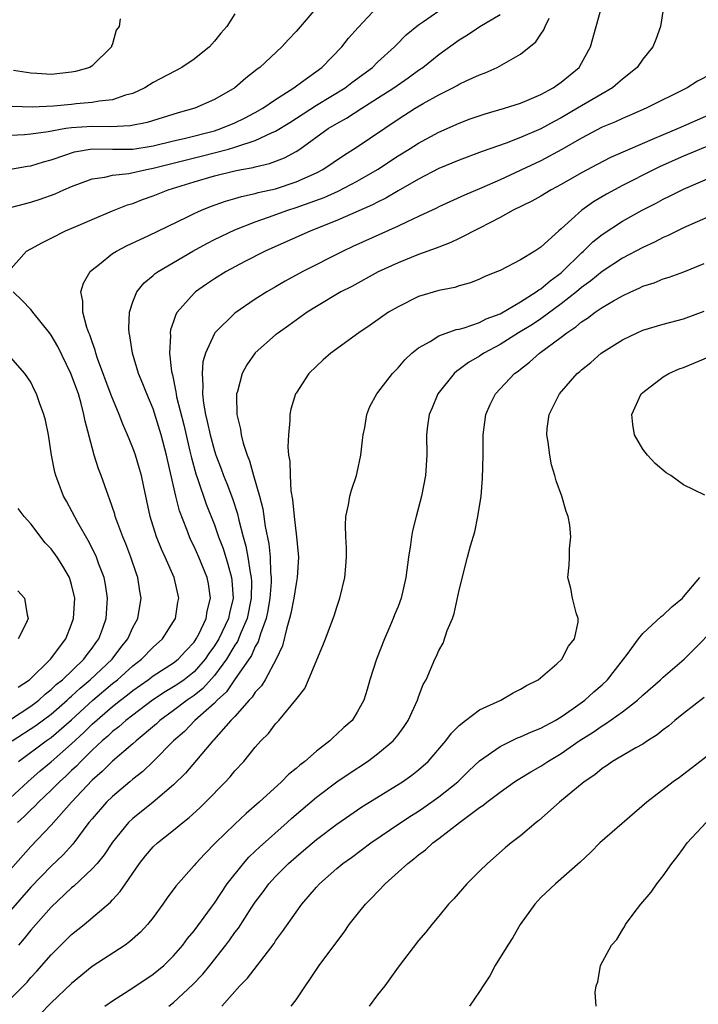
# Model space of a CAD drawing. Units: inches. Extents: x 2586000 to 2589000, y 1485000 to 1488000.
# Drawn here: x 2587842 to 2587908, y 1485691 to 1485788 of the extents above; entities that cross this region are included whole.
import ezdxf

# ---------------------------------------------------------------- set-up
doc = ezdxf.new("R2010")
doc.units = ezdxf.units.IN
doc.header["$MEASUREMENT"] = 0
doc.layers.add('LD25861485_2ft', color=166, linetype='Continuous')

msp = doc.modelspace()

# ---------------------------------------------------------------- linework, layer by layer
at = {"layer": 'LD25861485_2ft'}
for points, elevation in [([(2587871.138, 1485789), (2587869, 1485786.529), (2587868.261, 1485785.739), (2587867.606, 1485785), (2587865.444, 1485783), (2587865.183, 1485782.817), (2587865, 1485782.649), (2587864.064, 1485781.936), (2587863, 1485780.994), (2587861, 1485779.855), (2587859.094, 1485779), (2587857.446, 1485778.554), (2587854.392, 1485777.608), (2587852.732, 1485777.268), (2587850.81, 1485777.19), (2587849, 1485777.223), (2587847, 1485777.083), (2587846.441, 1485777), (2587844.683, 1485776.683), (2587843, 1485776.448), (2587842.389, 1485776.389), (2587840.303, 1485776.303)], 11708), ([(2587841, 1485773.019), (2587842.672, 1485773.328), (2587843, 1485773.365), (2587844.244, 1485773.756), (2587845, 1485773.944), (2587846.42, 1485774.419), (2587847, 1485774.634), (2587847.285, 1485774.715), (2587849, 1485775.01), (2587851, 1485774.985), (2587853, 1485774.99), (2587855, 1485775.3), (2587857, 1485775.799), (2587858.038, 1485776.038), (2587861, 1485776.796), (2587861.638, 1485777), (2587863, 1485777.571), (2587863.962, 1485778.038), (2587865, 1485778.573), (2587865.753, 1485779), (2587867, 1485779.853), (2587868.792, 1485781), (2587868.904, 1485781.096), (2587869.543, 1485781.543), (2587871.539, 1485783), (2587873.493, 1485785), (2587874.148, 1485785.852), (2587875.082, 1485786.918), (2587877.064, 1485789)], 11706), ([(2587841, 1485711.41), (2587842.695, 1485713), (2587843.93, 1485714.07), (2587845, 1485714.952), (2587847, 1485716.701), (2587848.185, 1485717.815), (2587849, 1485718.632), (2587851, 1485720.378), (2587851.779, 1485721), (2587852.478, 1485721.522), (2587853, 1485721.948), (2587854.517, 1485723), (2587855, 1485723.366), (2587857, 1485724.644), (2587857.451, 1485725), (2587858.182, 1485725.817), (2587859, 1485726.685), (2587859.213, 1485727), (2587859.456, 1485727.456), (2587860.188, 1485729), (2587860.291, 1485729.709), (2587860.624, 1485731), (2587860.402, 1485732.402), (2587860.283, 1485733), (2587859.465, 1485735), (2587859, 1485736.063), (2587858.686, 1485736.686), (2587858.547, 1485737), (2587858.293, 1485737.707), (2587857.561, 1485739.561), (2587857.208, 1485741), (2587856.424, 1485744.424), (2587856.304, 1485745), (2587855.792, 1485747), (2587855, 1485749.53), (2587854.367, 1485751), (2587853.994, 1485751.995), (2587853.571, 1485753), (2587852.955, 1485755), (2587852.705, 1485756.705), (2587852.632, 1485757), (2587852.6, 1485757.4), (2587852.668, 1485759), (2587853, 1485760.013), (2587853.389, 1485761), (2587854.115, 1485761.885), (2587855, 1485762.602), (2587855.201, 1485762.799), (2587855.478, 1485763), (2587858.869, 1485765), (2587860.253, 1485765.747), (2587861, 1485766.123), (2587863, 1485767.08), (2587865, 1485767.861), (2587866.311, 1485768.311), (2587868.188, 1485769), (2587869, 1485769.258), (2587871.745, 1485770.255), (2587873.119, 1485770.881), (2587875, 1485771.854), (2587877, 1485772.993), (2587879, 1485774.325), (2587880.09, 1485775), (2587881, 1485775.589), (2587883, 1485776.65), (2587885, 1485777.543), (2587886.056, 1485777.944), (2587887.541, 1485778.459), (2587889.433, 1485779), (2587891, 1485779.506), (2587891.857, 1485779.857), (2587893, 1485780.358), (2587894.205, 1485781), (2587895, 1485781.549), (2587896.745, 1485783), (2587897, 1485783.419), (2587897.862, 1485785), (2587898.991, 1485789)], 11698), ([(2587841, 1485769.264), (2587842.365, 1485769.635), (2587843, 1485769.787), (2587843.914, 1485770.086), (2587845.383, 1485770.617), (2587846.22, 1485771), (2587847, 1485771.329), (2587849, 1485772.067), (2587850.239, 1485772.239), (2587851, 1485772.432), (2587852.612, 1485772.612), (2587854.33, 1485773), (2587855, 1485773.121), (2587859.696, 1485774.304), (2587862.378, 1485775), (2587863, 1485775.174), (2587863.287, 1485775.287), (2587865, 1485775.834), (2587866.6, 1485776.6), (2587867, 1485776.761), (2587868.389, 1485777.611), (2587871, 1485779.302), (2587873.816, 1485781), (2587874.485, 1485781.515), (2587876.486, 1485783), (2587877, 1485783.502), (2587878.638, 1485785), (2587878.809, 1485785.191), (2587879.808, 1485786.192), (2587881, 1485787.179), (2587881.507, 1485787.507), (2587883, 1485788.534)], 11704), ([(2587905, 1485788.659), (2587904.736, 1485787), (2587904.266, 1485785.734), (2587903.971, 1485785), (2587903, 1485783.795), (2587902.453, 1485783), (2587901, 1485781.861), (2587900.553, 1485781.447), (2587900.011, 1485781), (2587899, 1485780.426), (2587896.61, 1485779), (2587895, 1485778.069), (2587894.292, 1485777.708), (2587893, 1485776.991), (2587891, 1485776.129), (2587889.588, 1485775.589), (2587887.234, 1485774.765), (2587885, 1485773.916), (2587883, 1485773.079), (2587881, 1485772.054), (2587879, 1485770.903), (2587877.813, 1485770.187), (2587877, 1485769.804), (2587876.48, 1485769.52), (2587873, 1485768.008), (2587870.458, 1485767), (2587865.97, 1485765), (2587863.966, 1485763.967), (2587862.16, 1485763), (2587861, 1485762.28), (2587860.232, 1485761.768), (2587859.139, 1485761), (2587859, 1485760.874), (2587857.358, 1485759), (2587857.22, 1485758.78), (2587857, 1485758.096), (2587856.707, 1485757.293), (2587856.661, 1485757), (2587856.686, 1485756.686), (2587856.579, 1485755), (2587856.783, 1485753.217), (2587856.873, 1485752.873), (2587857.222, 1485751.222), (2587857.236, 1485751), (2587857.289, 1485750.711), (2587857.984, 1485747.984), (2587858.604, 1485745.396), (2587858.743, 1485744.743), (2587859.176, 1485743.177), (2587859.382, 1485742.618), (2587860.205, 1485740.205), (2587861, 1485738.191), (2587861.406, 1485737), (2587861.842, 1485735.842), (2587862.324, 1485734.324), (2587862.674, 1485733), (2587862.71, 1485732.71), (2587862.824, 1485731), (2587862.464, 1485729.536), (2587862.366, 1485729), (2587861.42, 1485727), (2587861, 1485726.317), (2587860.448, 1485725.552), (2587860.09, 1485725), (2587859, 1485723.763), (2587858.028, 1485723), (2587857.425, 1485722.575), (2587857, 1485722.291), (2587856.18, 1485721.82), (2587854.922, 1485721), (2587853, 1485719.54), (2587852.314, 1485719), (2587851.625, 1485718.375), (2587851, 1485717.909), (2587850.539, 1485717.461), (2587849.983, 1485717), (2587849, 1485716.089), (2587847.892, 1485715), (2587847.47, 1485714.53), (2587847, 1485714.101), (2587846.443, 1485713.558), (2587845.819, 1485713), (2587845, 1485712.165), (2587843.753, 1485711), (2587843.394, 1485710.606), (2587843, 1485710.249), (2587842.385, 1485709.615), (2587841.688, 1485709)], 11696), ([(2587840.818, 1485763), (2587842.569, 1485765), (2587843, 1485765.222), (2587844.143, 1485765.857), (2587845, 1485766.265), (2587846.414, 1485767), (2587847.421, 1485767.421), (2587849, 1485768.11), (2587851, 1485768.945), (2587852.474, 1485769.526), (2587853, 1485769.676), (2587853.95, 1485770.05), (2587855, 1485770.42), (2587856.457, 1485771), (2587859, 1485771.79), (2587861, 1485772.386), (2587863, 1485772.867), (2587863.665, 1485773), (2587864.802, 1485773.198), (2587865, 1485773.261), (2587866.413, 1485773.587), (2587867.857, 1485774.143), (2587869, 1485774.764), (2587869.369, 1485775), (2587872.164, 1485777), (2587873, 1485777.512), (2587873.962, 1485778.038), (2587875.454, 1485779), (2587877, 1485779.969), (2587878.585, 1485781), (2587880.007, 1485781.992), (2587881, 1485782.718), (2587881.422, 1485783), (2587883, 1485784.262), (2587885, 1485785.706), (2587885.803, 1485786.197), (2587887.019, 1485787), (2587889, 1485788.182)], 11702), ([(2587863, 1485788.246), (2587862.221, 1485787), (2587861.641, 1485786.359), (2587861, 1485785.563), (2587860.505, 1485785), (2587859, 1485783.793), (2587857.807, 1485783), (2587855, 1485781.507), (2587854.179, 1485781), (2587853, 1485780.456), (2587852.273, 1485780.273), (2587851, 1485779.815), (2587849.69, 1485779.69), (2587849, 1485779.547), (2587847.428, 1485779.428), (2587847, 1485779.376), (2587845.213, 1485779.212), (2587843.115, 1485779.115), (2587841.178, 1485779.179)], 11710), ([(2587851.764, 1485787.763), (2587851.65, 1485787), (2587851.352, 1485786.648), (2587851, 1485785.297), (2587850.922, 1485785.078), (2587850.918, 1485785), (2587849, 1485783.149), (2587848.784, 1485783), (2587847.392, 1485782.608), (2587847, 1485782.533), (2587845, 1485782.32), (2587843.597, 1485782.403), (2587843, 1485782.421), (2587841.3, 1485782.699)], 11712), ([(2587841.802, 1485715), (2587844.508, 1485717), (2587845, 1485717.342), (2587847, 1485719.07), (2587849.075, 1485721), (2587851, 1485722.617), (2587851.487, 1485723), (2587853, 1485724.352), (2587853.856, 1485725), (2587855, 1485726.191), (2587855.921, 1485727), (2587857, 1485728.69), (2587857.172, 1485729), (2587857.412, 1485730.588), (2587857.495, 1485731), (2587857.046, 1485733), (2587856.17, 1485735), (2587855.797, 1485735.797), (2587855.318, 1485737), (2587854.704, 1485739), (2587854.052, 1485742.053), (2587853.834, 1485743), (2587853.66, 1485743.66), (2587853.256, 1485745), (2587853, 1485745.726), (2587852.488, 1485747), (2587852.029, 1485748.029), (2587851.666, 1485749), (2587850.884, 1485750.884), (2587849.536, 1485754.464), (2587849.356, 1485755), (2587849.295, 1485755.295), (2587849, 1485756.102), (2587848.788, 1485756.788), (2587848.686, 1485757), (2587848.49, 1485757.51), (2587848.102, 1485759), (2587848.108, 1485760.108), (2587847.911, 1485761), (2587848.159, 1485761.841), (2587848.821, 1485763), (2587849, 1485763.163), (2587849.723, 1485763.723), (2587851, 1485764.752), (2587851.383, 1485765), (2587852.44, 1485765.56), (2587854.508, 1485766.508), (2587858.35, 1485768.349), (2587859, 1485768.675), (2587859.725, 1485769), (2587860.628, 1485769.372), (2587862.092, 1485769.908), (2587863, 1485770.15), (2587863.641, 1485770.359), (2587865, 1485770.641), (2587865.274, 1485770.726), (2587867, 1485771.115), (2587869, 1485771.771), (2587871, 1485772.671), (2587871.626, 1485773), (2587873.637, 1485774.363), (2587875, 1485775.227), (2587879, 1485777.929), (2587880.682, 1485779), (2587881.468, 1485779.469), (2587883, 1485780.32), (2587884.376, 1485781), (2587884.787, 1485781.213), (2587885, 1485781.348), (2587885.689, 1485781.689), (2587887, 1485782.285), (2587887.526, 1485782.473), (2587888.717, 1485783), (2587891, 1485784.292), (2587892.499, 1485785.502), (2587893, 1485786.266), (2587893.308, 1485786.693), (2587893.426, 1485787), (2587893.826, 1485787.826)], 11700), ([(2587910.967, 1485783), (2587908.349, 1485781.651), (2587907.352, 1485781), (2587903.328, 1485779), (2587901.706, 1485778.294), (2587901, 1485778.008), (2587900.322, 1485777.678), (2587899, 1485777.13), (2587897, 1485776.057), (2587895.058, 1485774.942), (2587893, 1485773.851), (2587889, 1485771.992), (2587887.209, 1485771.209), (2587885.508, 1485770.492), (2587883, 1485769.336), (2587882.781, 1485769.219), (2587881, 1485768.376), (2587879.88, 1485767.88), (2587879, 1485767.457), (2587874.559, 1485765.441), (2587873.624, 1485765), (2587869.672, 1485763), (2587867.945, 1485762.055), (2587867, 1485761.49), (2587866.14, 1485761), (2587865, 1485760.281), (2587863, 1485758.918), (2587861.042, 1485757), (2587861, 1485756.937), (2587860.108, 1485755), (2587859.868, 1485754.132), (2587859.784, 1485753), (2587859.872, 1485751.872), (2587859.821, 1485751), (2587859.912, 1485750.088), (2587860.118, 1485749), (2587860.303, 1485748.303), (2587860.57, 1485747), (2587861, 1485745.432), (2587861.142, 1485745), (2587861.664, 1485743.664), (2587861.902, 1485743), (2587862.222, 1485742.222), (2587862.766, 1485740.766), (2587863.251, 1485739.251), (2587863.379, 1485738.621), (2587863.803, 1485737), (2587864.081, 1485736.081), (2587864.276, 1485735), (2587864.492, 1485733.508), (2587864.606, 1485733), (2587864.628, 1485732.628), (2587864.609, 1485731), (2587864.205, 1485729), (2587863.585, 1485727.585), (2587863.255, 1485726.746), (2587863, 1485726.376), (2587862.174, 1485725), (2587861, 1485723.399), (2587859.867, 1485722.133), (2587859, 1485721.459), (2587858.328, 1485721), (2587857, 1485719.985), (2587855.648, 1485719), (2587855.318, 1485718.682), (2587853.327, 1485717), (2587853, 1485716.706), (2587851, 1485715.027), (2587849.998, 1485714.001), (2587849, 1485713.141), (2587846.975, 1485711), (2587845, 1485708.743), (2587843, 1485706.65), (2587841, 1485704.412)], 11694), ([(2587911, 1485778.998), (2587906.462, 1485777), (2587905, 1485776.403), (2587903.92, 1485775.92), (2587901.741, 1485775), (2587899.829, 1485774.171), (2587898.512, 1485773.488), (2587897, 1485772.667), (2587895, 1485771.519), (2587894.009, 1485771), (2587893, 1485770.384), (2587892.119, 1485769.881), (2587890.292, 1485769), (2587889, 1485768.278), (2587887, 1485767.241), (2587885, 1485766.227), (2587884.169, 1485765.831), (2587883, 1485765.394), (2587882.726, 1485765.274), (2587881, 1485764.663), (2587879, 1485763.863), (2587877.038, 1485762.962), (2587874.454, 1485761.546), (2587873.39, 1485761), (2587871, 1485759.576), (2587870.076, 1485759), (2587869, 1485758.239), (2587868.289, 1485757.711), (2587867.272, 1485757), (2587867, 1485756.778), (2587865, 1485755.027), (2587864.16, 1485753.84), (2587863.712, 1485753), (2587863.253, 1485751.253), (2587863.171, 1485751), (2587863.159, 1485750.841), (2587863.208, 1485749), (2587863.563, 1485747.563), (2587863.626, 1485747), (2587863.822, 1485746.178), (2587864.208, 1485745), (2587864.445, 1485744.445), (2587864.843, 1485743), (2587865.43, 1485741), (2587865.743, 1485739.743), (2587865.986, 1485738.014), (2587866.328, 1485736.328), (2587866.46, 1485735), (2587866.508, 1485733.492), (2587866.576, 1485733), (2587866.571, 1485732.571), (2587866.444, 1485731), (2587866.23, 1485729.77), (2587866.061, 1485729), (2587865.505, 1485727.505), (2587865.286, 1485726.714), (2587865, 1485726.254), (2587864.621, 1485725.379), (2587862.978, 1485723), (2587862.182, 1485721.818), (2587861.278, 1485721), (2587861, 1485720.707), (2587859.078, 1485719), (2587858.061, 1485717.939), (2587856.989, 1485717), (2587855.001, 1485714.999), (2587853.981, 1485714.019), (2587853, 1485713.259), (2587852.693, 1485713), (2587851, 1485711.563), (2587850.422, 1485711), (2587849, 1485709.369), (2587848.7, 1485709), (2587847.109, 1485706.892), (2587846.154, 1485705.846), (2587845, 1485704.743), (2587843, 1485702.664), (2587841, 1485700.37)], 11692), ([(2587911, 1485775.957), (2587907, 1485774.31), (2587904.71, 1485773.289), (2587904.107, 1485773), (2587901, 1485771.419), (2587899.432, 1485770.568), (2587898.177, 1485769.823), (2587897.022, 1485769), (2587895, 1485767.181), (2587894.773, 1485767), (2587893, 1485765.37), (2587892.425, 1485765), (2587891, 1485764.138), (2587889, 1485763.114), (2587888.745, 1485763), (2587887.495, 1485762.505), (2587887, 1485762.255), (2587886.097, 1485761.903), (2587885, 1485761.6), (2587884.552, 1485761.448), (2587883, 1485761.153), (2587881, 1485760.544), (2587879, 1485759.554), (2587878.073, 1485759), (2587876.263, 1485757.737), (2587875.167, 1485757), (2587872.41, 1485755), (2587871.664, 1485754.336), (2587871, 1485753.723), (2587870.26, 1485753), (2587869, 1485751.094), (2587868.944, 1485751), (2587868.504, 1485749.496), (2587868.4, 1485749), (2587868.404, 1485748.404), (2587868.252, 1485747), (2587868.182, 1485745.818), (2587868.276, 1485745), (2587868.402, 1485744.403), (2587868.41, 1485743), (2587868.501, 1485741.498), (2587868.663, 1485740.663), (2587868.816, 1485739), (2587869.052, 1485737), (2587869.232, 1485735), (2587869.125, 1485733), (2587869, 1485732.43), (2587868.794, 1485731), (2587868.498, 1485729.502), (2587868.372, 1485729), (2587868.084, 1485728.084), (2587867.668, 1485726.332), (2587867.046, 1485725), (2587865.961, 1485723), (2587865.603, 1485722.397), (2587865, 1485721.77), (2587864.704, 1485721.296), (2587864.408, 1485721), (2587863, 1485719.402), (2587862.623, 1485719), (2587860.923, 1485717.077), (2587860.838, 1485717), (2587858.168, 1485713.832), (2587857, 1485712.696), (2587855, 1485711.002), (2587853, 1485709.406), (2587852.573, 1485709), (2587851, 1485707.065), (2587850.177, 1485705.823), (2587849.489, 1485705), (2587849, 1485704.453), (2587847.217, 1485702.782), (2587847, 1485702.611), (2587845, 1485700.723), (2587843, 1485698.46), (2587842.353, 1485697.647), (2587841.786, 1485697)], 11690), ([(2587841, 1485691.737), (2587842.279, 1485693), (2587842.629, 1485693.371), (2587843, 1485693.806), (2587843.575, 1485694.425), (2587845, 1485696.051), (2587847, 1485698.019), (2587848.221, 1485699), (2587850.8, 1485701.2), (2587851, 1485701.431), (2587851.766, 1485702.234), (2587852.268, 1485703), (2587853.653, 1485705), (2587854.253, 1485705.748), (2587855, 1485706.608), (2587855.417, 1485707), (2587857, 1485708.247), (2587857.896, 1485709), (2587858.513, 1485709.487), (2587859.553, 1485710.447), (2587860.117, 1485711), (2587862.086, 1485713), (2587862.529, 1485713.471), (2587863, 1485714.054), (2587863.868, 1485715), (2587865, 1485716.388), (2587865.559, 1485717), (2587866.284, 1485717.716), (2587867, 1485718.666), (2587867.316, 1485719), (2587868.979, 1485721.021), (2587869.847, 1485722.153), (2587870.236, 1485723), (2587871.637, 1485726.363), (2587871.895, 1485727), (2587872.738, 1485729.262), (2587873, 1485730.098), (2587873.31, 1485731), (2587873.796, 1485733), (2587873.875, 1485734.125), (2587873.955, 1485735), (2587873.955, 1485735.955), (2587873.888, 1485737), (2587873.845, 1485738.155), (2587873.895, 1485739), (2587874.148, 1485740.148), (2587874.269, 1485741), (2587874.429, 1485741.571), (2587874.919, 1485743), (2587875, 1485743.318), (2587875.362, 1485745), (2587875.532, 1485746.468), (2587875.578, 1485747), (2587875.73, 1485747.729), (2587875.939, 1485749), (2587876.235, 1485749.765), (2587876.917, 1485751), (2587878.448, 1485753), (2587879, 1485753.562), (2587879.659, 1485754.341), (2587880.361, 1485755), (2587881, 1485755.514), (2587882.151, 1485756.151), (2587883, 1485756.692), (2587884.695, 1485757.305), (2587885, 1485757.354), (2587885.475, 1485757.475), (2587887, 1485757.999), (2587887.653, 1485758.347), (2587889, 1485758.863), (2587891, 1485760.037), (2587892.545, 1485761), (2587892.795, 1485761.204), (2587893, 1485761.307), (2587893.903, 1485762.097), (2587895, 1485762.884), (2587895.135, 1485763), (2587897, 1485764.839), (2587897.187, 1485765), (2587898.095, 1485765.905), (2587899, 1485766.636), (2587901, 1485767.927), (2587902.942, 1485769), (2587904.307, 1485769.693), (2587905, 1485770.075), (2587905.627, 1485770.373), (2587907, 1485771.067), (2587911, 1485772.788)], 11688), ([(2587911, 1485769.05), (2587907, 1485767.282), (2587906.41, 1485767), (2587905.479, 1485766.521), (2587905, 1485766.322), (2587904.135, 1485765.865), (2587903, 1485765.359), (2587901, 1485764.305), (2587899, 1485762.993), (2587897.916, 1485762.085), (2587897, 1485761.442), (2587896.486, 1485761), (2587895, 1485759.826), (2587893, 1485758.365), (2587892.179, 1485757.821), (2587890.826, 1485757), (2587889, 1485755.846), (2587887.416, 1485755), (2587887, 1485754.708), (2587885.921, 1485754.079), (2587885, 1485753.387), (2587884.758, 1485753.242), (2587884.492, 1485753), (2587882.899, 1485751), (2587882.349, 1485749.651), (2587882.058, 1485749), (2587881.887, 1485747.888), (2587881.794, 1485747), (2587881.813, 1485745), (2587881.691, 1485743), (2587881.3, 1485741), (2587880.769, 1485739), (2587880.413, 1485737.587), (2587880.309, 1485737), (2587880.216, 1485736.216), (2587880.016, 1485735), (2587879.772, 1485733), (2587879.322, 1485731), (2587879, 1485730.187), (2587878.644, 1485729.356), (2587878.522, 1485729), (2587878.204, 1485728.204), (2587877.663, 1485727), (2587876.891, 1485725), (2587876.231, 1485723), (2587875.975, 1485722.025), (2587875.633, 1485721), (2587875, 1485719.808), (2587874.487, 1485719), (2587873.687, 1485718.313), (2587873, 1485717.648), (2587872.653, 1485717.347), (2587872.317, 1485717), (2587871, 1485715.999), (2587869.851, 1485715), (2587869.363, 1485714.637), (2587869, 1485714.298), (2587868.277, 1485713.723), (2587867.582, 1485713), (2587865.401, 1485711), (2587864.113, 1485709.887), (2587863, 1485708.835), (2587861.098, 1485707), (2587860.052, 1485705.948), (2587859.164, 1485705), (2587859, 1485704.797), (2587857.216, 1485702.784), (2587856.375, 1485701.625), (2587855.951, 1485701), (2587855, 1485699.707), (2587854.442, 1485699), (2587853.746, 1485698.254), (2587852.686, 1485697.314), (2587852.236, 1485697), (2587849, 1485694.881), (2587847, 1485693.246), (2587845, 1485691.326), (2587843.855, 1485690.145)], 11686), ([(2587850.261, 1485691), (2587851, 1485691.52), (2587853, 1485692.791), (2587855, 1485694.134), (2587856.039, 1485695), (2587857, 1485695.944), (2587857.907, 1485697), (2587858.368, 1485697.632), (2587859, 1485698.393), (2587860.696, 1485700.696), (2587861, 1485701.117), (2587862.258, 1485703), (2587863.835, 1485705), (2587864.381, 1485705.619), (2587865, 1485706.192), (2587865.404, 1485706.595), (2587868.121, 1485709), (2587868.578, 1485709.422), (2587871, 1485711.49), (2587873, 1485712.989), (2587874.193, 1485713.807), (2587876.011, 1485715), (2587877, 1485715.723), (2587878.51, 1485717), (2587879, 1485717.605), (2587879.601, 1485718.399), (2587879.989, 1485719), (2587880.895, 1485721), (2587881, 1485721.317), (2587881.472, 1485722.528), (2587881.751, 1485723), (2587882.623, 1485725), (2587882.754, 1485725.246), (2587883, 1485725.854), (2587883.422, 1485726.578), (2587883.823, 1485727.823), (2587884.334, 1485729), (2587884.511, 1485729.489), (2587885, 1485731.77), (2587885.815, 1485735), (2587886.113, 1485736.113), (2587886.514, 1485737.486), (2587886.827, 1485739), (2587887.137, 1485741), (2587887.292, 1485742.708), (2587887.339, 1485745), (2587887.34, 1485747), (2587887.594, 1485749), (2587888.025, 1485749.974), (2587888.542, 1485751), (2587890.431, 1485753), (2587890.766, 1485753.234), (2587891, 1485753.432), (2587891.899, 1485754.101), (2587892.875, 1485755), (2587895, 1485756.565), (2587895.545, 1485757), (2587896.433, 1485757.567), (2587897, 1485758.066), (2587897.58, 1485758.42), (2587898.321, 1485759), (2587899, 1485759.464), (2587900.135, 1485760.135), (2587901, 1485760.616), (2587901.822, 1485761), (2587902.641, 1485761.359), (2587903, 1485761.549), (2587904.106, 1485761.894), (2587905, 1485762.276), (2587905.571, 1485762.429), (2587907.025, 1485762.975), (2587909, 1485763.795)], 11684), ([(2587841.171, 1485717), (2587843.495, 1485718.504), (2587845, 1485719.621), (2587846.572, 1485721), (2587846.789, 1485721.211), (2587847, 1485721.381), (2587847.829, 1485722.171), (2587848.832, 1485723), (2587850.969, 1485725), (2587851.836, 1485726.164), (2587852.507, 1485727), (2587853, 1485728.126), (2587853.474, 1485729), (2587853.811, 1485731), (2587853.691, 1485731.691), (2587853.501, 1485733), (2587853.36, 1485733.36), (2587852.811, 1485735), (2587852.305, 1485736.305), (2587852.014, 1485737), (2587851.429, 1485738.571), (2587851.283, 1485739), (2587851.227, 1485739.227), (2587850.725, 1485740.725), (2587850.604, 1485741), (2587849.898, 1485743), (2587849.648, 1485743.648), (2587849.22, 1485745), (2587849, 1485745.763), (2587848.321, 1485748.321), (2587848.212, 1485749), (2587847.943, 1485750.057), (2587847.658, 1485751), (2587846.922, 1485753), (2587845.652, 1485755.652), (2587845, 1485756.769), (2587844.831, 1485757), (2587843.18, 1485759), (2587843.122, 1485759.122), (2587843, 1485759.273), (2587842.161, 1485760.161), (2587841.262, 1485761)], 11702), ([(2587856.54, 1485691), (2587857, 1485691.369), (2587858.866, 1485693.134), (2587859.847, 1485694.153), (2587860.542, 1485695), (2587862.129, 1485697), (2587862.504, 1485697.497), (2587863, 1485698.213), (2587863.345, 1485698.655), (2587864.597, 1485700.597), (2587865, 1485701.196), (2587865.777, 1485702.223), (2587866.337, 1485703), (2587867, 1485703.731), (2587868.265, 1485705), (2587869, 1485705.651), (2587869.745, 1485706.255), (2587871, 1485707.326), (2587873, 1485708.86), (2587874.264, 1485709.736), (2587875.464, 1485710.536), (2587879.422, 1485713), (2587880.348, 1485713.652), (2587881, 1485714.17), (2587881.941, 1485715), (2587883.676, 1485717), (2587884.236, 1485717.763), (2587885, 1485718.509), (2587885.608, 1485719), (2587887, 1485720.036), (2587889.077, 1485721), (2587890.295, 1485721.705), (2587891, 1485722.057), (2587891.579, 1485722.421), (2587892.727, 1485723), (2587894.559, 1485724.559), (2587895.051, 1485725), (2587895.709, 1485726.291), (2587896.297, 1485727), (2587896.647, 1485728.647), (2587896.657, 1485729), (2587896.451, 1485729.549), (2587896.1, 1485731), (2587895.927, 1485731.927), (2587895.635, 1485733), (2587895.775, 1485734.225), (2587895.81, 1485735), (2587895.81, 1485735.81), (2587895.954, 1485737), (2587895.845, 1485738.155), (2587895.686, 1485739), (2587895.479, 1485739.478), (2587895.06, 1485741), (2587894.489, 1485742.489), (2587894.379, 1485743), (2587894.048, 1485744.048), (2587893.871, 1485745), (2587893.715, 1485746.285), (2587893.589, 1485747), (2587893.629, 1485747.63), (2587893.818, 1485749), (2587894.627, 1485750.627), (2587894.83, 1485751), (2587896.573, 1485753), (2587896.807, 1485753.193), (2587897, 1485753.38), (2587897.903, 1485754.097), (2587898.909, 1485755), (2587901, 1485756.308), (2587902.441, 1485757), (2587903, 1485757.241), (2587905, 1485757.843), (2587907, 1485758.36), (2587909, 1485759.098)], 11682), ([(2587841, 1485719.096), (2587843, 1485720.413), (2587843.779, 1485721), (2587844.41, 1485721.59), (2587845, 1485722.041), (2587845.486, 1485722.514), (2587846.089, 1485723), (2587848.192, 1485725), (2587848.516, 1485725.484), (2587849, 1485726.074), (2587849.375, 1485726.625), (2587849.664, 1485727), (2587850.052, 1485728.052), (2587850.37, 1485729), (2587850.494, 1485730.494), (2587850.52, 1485731), (2587850.319, 1485732.319), (2587850.185, 1485733), (2587849.671, 1485734.33), (2587849.435, 1485735), (2587849.307, 1485735.307), (2587848.627, 1485736.627), (2587847.596, 1485738.403), (2587846.497, 1485740.497), (2587846.204, 1485741), (2587845.44, 1485743), (2587845.347, 1485743.347), (2587845.028, 1485745), (2587844.721, 1485747), (2587844.434, 1485748.434), (2587844.285, 1485749), (2587843.855, 1485750.145), (2587843.561, 1485751), (2587843.367, 1485751.367), (2587843, 1485752.158), (2587842.417, 1485753), (2587841, 1485754.593)], 11704), ([(2587909.088, 1485741.088), (2587907, 1485742.102), (2587905.734, 1485743), (2587905.28, 1485743.28), (2587904.197, 1485744.197), (2587903.458, 1485745), (2587903, 1485745.6), (2587902.175, 1485747), (2587902.015, 1485748.015), (2587901.914, 1485749), (2587902.833, 1485751), (2587903, 1485751.151), (2587905, 1485752.665), (2587905.537, 1485753), (2587906.55, 1485753.45), (2587907, 1485753.605), (2587909.409, 1485754.591)], 11680), ([(2587841.747, 1485722.253), (2587842.856, 1485723), (2587844.921, 1485725), (2587846.419, 1485727), (2587847, 1485728.455), (2587847.19, 1485729), (2587847.307, 1485731), (2587847, 1485732.322), (2587846.794, 1485733), (2587846.123, 1485734.123), (2587845.569, 1485735), (2587845, 1485735.821), (2587844.421, 1485736.421), (2587843, 1485738.259), (2587842.348, 1485739), (2587841.761, 1485739.761)], 11706), ([(2587861.722, 1485691), (2587863.5, 1485693), (2587864.24, 1485693.76), (2587866.846, 1485697.154), (2587867, 1485697.399), (2587867.688, 1485698.312), (2587869, 1485700.226), (2587869.575, 1485701), (2587871, 1485702.677), (2587871.292, 1485703), (2587873, 1485704.493), (2587873.602, 1485705), (2587874.422, 1485705.578), (2587876.328, 1485707), (2587879.265, 1485709), (2587880.308, 1485709.691), (2587881, 1485710.116), (2587881.531, 1485710.469), (2587883, 1485711.507), (2587884.85, 1485713), (2587885.941, 1485714.06), (2587887, 1485715.036), (2587889, 1485716.463), (2587890.707, 1485717.293), (2587891, 1485717.396), (2587892.093, 1485717.907), (2587893, 1485718.249), (2587894.403, 1485719), (2587895, 1485719.353), (2587896.165, 1485720.165), (2587897.32, 1485721), (2587898.184, 1485721.816), (2587899, 1485722.506), (2587899.532, 1485723), (2587901.109, 1485725), (2587901.46, 1485725.46), (2587902.575, 1485727), (2587903, 1485727.516), (2587904.799, 1485729.201), (2587905, 1485729.328), (2587905.854, 1485730.146), (2587906.875, 1485731), (2587907, 1485731.126), (2587908.575, 1485733)], 11680), ([(2587841.718, 1485731.719), (2587842.365, 1485731), (2587842.637, 1485729.362), (2587842.741, 1485729), (2587842.544, 1485728.544), (2587841.744, 1485727)], 11708), ([(2587868.528, 1485691), (2587869, 1485691.622), (2587871.262, 1485695), (2587873, 1485697.324), (2587873.73, 1485698.27), (2587874.225, 1485699), (2587875, 1485699.997), (2587875.81, 1485701), (2587876.402, 1485701.598), (2587877.731, 1485703), (2587879, 1485704.127), (2587879.946, 1485705), (2587880.554, 1485705.446), (2587881, 1485705.833), (2587881.684, 1485706.316), (2587882.411, 1485707), (2587883, 1485707.426), (2587885.01, 1485709), (2587887, 1485710.472), (2587887.323, 1485710.677), (2587887.693, 1485711), (2587889, 1485711.993), (2587890.431, 1485713), (2587890.775, 1485713.225), (2587892.021, 1485713.979), (2587893, 1485714.542), (2587893.677, 1485715), (2587895, 1485715.774), (2587896.765, 1485717), (2587898.136, 1485717.864), (2587899, 1485718.49), (2587899.334, 1485718.666), (2587901, 1485719.856), (2587902.484, 1485721), (2587903, 1485721.481), (2587904.743, 1485723), (2587905, 1485723.249), (2587907.059, 1485725), (2587911.013, 1485729)], 11678), ([(2587909, 1485721.24), (2587907, 1485719.677), (2587906.149, 1485719), (2587905.536, 1485718.464), (2587905, 1485718.074), (2587904.412, 1485717.588), (2587903.463, 1485717), (2587903, 1485716.695), (2587902.323, 1485716.323), (2587900.04, 1485715), (2587899.433, 1485714.567), (2587899, 1485714.292), (2587898.306, 1485713.694), (2587897.236, 1485713), (2587894.817, 1485711), (2587892.797, 1485709.203), (2587892.532, 1485709), (2587891, 1485707.711), (2587890.081, 1485707), (2587889.489, 1485706.51), (2587887.764, 1485705), (2587887, 1485704.225), (2587885.749, 1485703), (2587884.478, 1485701.522), (2587883.952, 1485701), (2587883, 1485699.813), (2587882.299, 1485699), (2587881.739, 1485698.261), (2587881, 1485697.432), (2587879, 1485694.826), (2587877.717, 1485693), (2587877, 1485692.13), (2587876.182, 1485691)], 11676), ([(2587911, 1485716.803), (2587906.583, 1485713.417), (2587905.962, 1485713), (2587903.399, 1485711), (2587898.794, 1485707), (2587897.9, 1485706.1), (2587896.866, 1485705.134), (2587894.426, 1485703), (2587893, 1485701.648), (2587892.425, 1485701), (2587890.981, 1485699), (2587890.247, 1485697.753), (2587889.749, 1485697), (2587888.524, 1485695), (2587888.003, 1485693.997), (2587887.344, 1485693), (2587887, 1485692.447), (2587886.008, 1485691)], 11674), ([(2587898.43, 1485691), (2587898.341, 1485692.341), (2587898.429, 1485693), (2587898.593, 1485693.407), (2587898.863, 1485695), (2587899.939, 1485697), (2587900.448, 1485697.552), (2587901, 1485698.494), (2587901.211, 1485698.789), (2587901.301, 1485699), (2587902.159, 1485700.159), (2587902.809, 1485701), (2587903.804, 1485702.196), (2587904.357, 1485703), (2587905, 1485703.781), (2587905.837, 1485705), (2587906.358, 1485705.642), (2587907, 1485706.485), (2587907.361, 1485707), (2587909.217, 1485709)], 11672)]:
    msp.add_lwpolyline(points, dxfattribs=dict(at, elevation=elevation))

doc.saveas('drawing.dxf')
